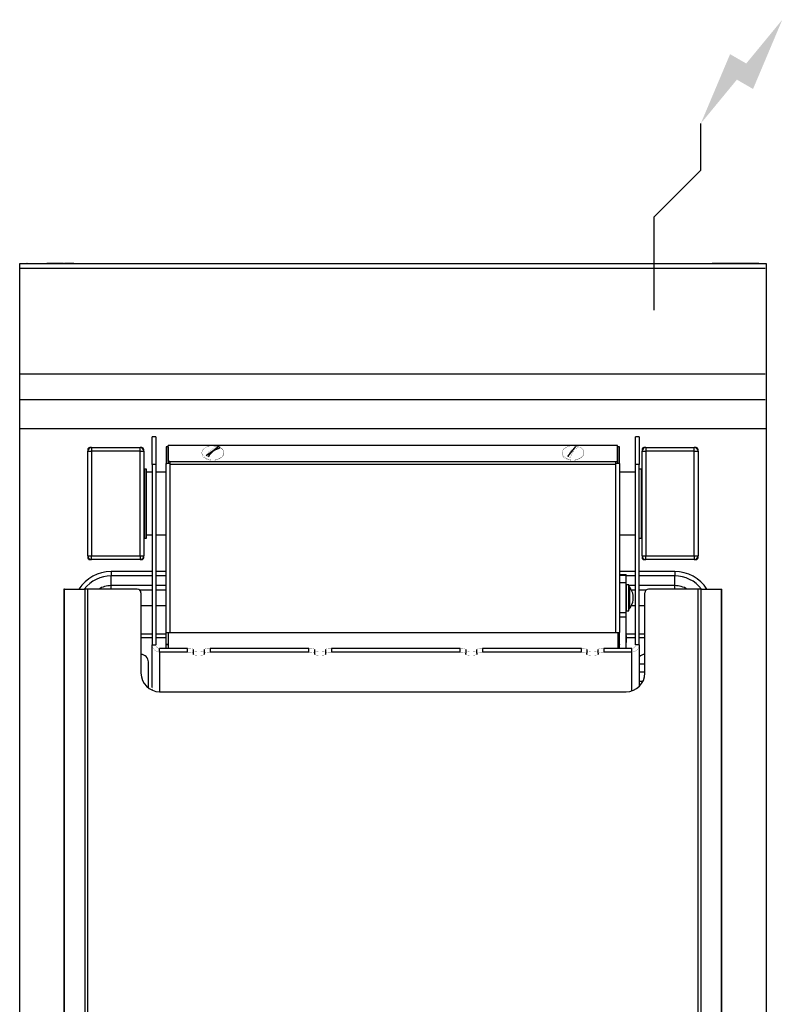
# Model space of a CAD drawing. Extents: x 0 to 409, y -925 to 131.
# Drawn here: x 0 to 409, y -397 to 131 of the extents above; entities that cross this region are included whole.
import ezdxf

# ---------------------------------------------------------------- set-up
doc = ezdxf.new("R2010")
doc.units = 0
doc.header["$LTSCALE"] = 10
doc.header["$MEASUREMENT"] = 0
doc.layers.add('Capic_2d', color=7, linetype='CONTINUOUS')
doc.layers.add('Electricité', color=1, linetype='CONTINUOUS')

msp = doc.modelspace()

# ---------------------------------------------------------------- hatches: boundary and pattern name
at = {"layer": 'Electricité', "linetype": 'Continuous'}
msp.add_hatch(color=256, dxfattribs=at).paths.add_polyline_path([(408.66, 130.62), (389.33, 107.14), (380.67, 112.14), (365, 75), (384.33, 98.48), (392.99, 93.48)])

# ---------------------------------------------------------------- linework, layer by layer
at = {"layer": 'Capic_2d', "linetype": 'Continuous'}
for p, q in [((0.5, 0), (399.5, 0)), ((4, 0), (3.91, 0)), ((4, 0), (24, 0)), ((4, 0), (4, 0)), ((19, 0), (14.5, 0)), ((14.5, 0), (23.5, 0)), ((17, 0), (17, 0)), ((17, 0), (24, 0)), ((17, 0), (17, 0)), ((23.5, 0), (19, 0)), ((29, 0), (24, 0)), ((24, 0), (29, 0)), ((29, 0), (29, 0)), ((29, 0), (29, 0)), ((376, 0), (371, 0)), ((371, 0), (376, 0)), ((371, 0), (371, 0)), ((371, 0), (371, 0)), ((396, 0), (376, 0)), ((383, 0), (376, 0)), ((376.5, 0), (381, 0)), ((385.5, 0), (376.5, 0)), ((381, 0), (385.5, 0)), ((383, 0), (383, 0)), ((396, 0), (383, 0)), ((383, 0), (383, 0)), ((396, 0), (396, 0)), ((396.09, 0), (396, 0)), ((0.5, 0), (399.5, 0)), ((0.5, -2.52), (399.5, -2.52)), ((0.5, -59.29), (399.5, -59.29)), ((0.5, -73), (399.5, -73)), ((400, -88.65), (0, -88.65)), ((71, -107.75), (71, -92.93)), ((73, -92.93), (71, -92.93)), ((73, -92.93), (73, -107.75)), ((330, -107.75), (330, -92.93)), ((332, -92.93), (330, -92.93)), ((332, -92.93), (332, -107.75)), ((36.5, -99.75), (36.5, -100.75)), ((38.5, -98.75), (37.5, -98.75)), ((38.5, -98.75), (38.5, -100.75)), ((38.5, -98.75), (64.5, -98.75)), ((64.5, -100.75), (64.5, -98.75)), ((65.5, -98.75), (64.5, -98.75)), ((66.5, -100.75), (66.5, -99.75)), ((79.5, -98.39), (78.5, -98.39)), ((78.5, -98.39), (78.5, -107.37)), ((79.5, -98.39), (79.5, -107.37)), ((320.4, -97.6), (79.6, -97.6)), ((79.6, -106.3), (79.6, -97.6)), ((99.85, -103.01), (106.19, -98.46)), ((293.77, -103.55), (298.07, -98.1)), ((320.4, -106.3), (320.4, -97.6)), ((321.5, -98.39), (320.5, -98.39)), ((320.5, -107.37), (320.5, -98.39)), ((321.5, -107.37), (321.5, -98.39)), ((333.5, -99.75), (333.5, -100.75)), ((335.5, -98.75), (334.5, -98.75)), ((335.5, -98.75), (335.5, -100.75)), ((335.5, -98.75), (361.5, -98.75)), ((361.5, -100.75), (361.5, -98.75)), ((362.5, -98.75), (361.5, -98.75)), ((363.5, -100.75), (363.5, -99.75)), ((36.5, -156.75), (36.5, -100.75)), ((36.5, -100.75), (38.5, -100.75)), ((38.5, -100.75), (38.5, -156.75)), ((64.5, -100.75), (38.5, -100.75)), ((64.5, -156.75), (64.5, -100.75)), ((64.5, -100.75), (66.5, -100.75)), ((66.5, -100.75), (66.5, -156.75)), ((333.5, -156.75), (333.5, -100.75)), ((333.5, -100.75), (335.5, -100.75)), ((335.5, -100.75), (335.5, -156.75)), ((361.5, -100.75), (335.5, -100.75)), ((361.5, -156.75), (361.5, -100.75)), ((361.5, -100.75), (363.5, -100.75)), ((363.5, -100.75), (363.5, -156.75)), ((67, -147.25), (67, -110.25)), ((68, -110.25), (67, -110.25)), ((68, -147.25), (68, -110.25)), ((71, -107.75), (71, -204.47)), ((73, -107.75), (71, -107.75)), ((73, -107.75), (73, -204.47)), ((78.5, -197.87), (78.5, -107.37)), ((78.5, -107.37), (78.77, -107.37)), ((80.5, -107.37), (78.77, -107.37)), ((79.6, -106.3), (79.6, -107.07)), ((80.5, -106.3), (79.6, -106.3)), ((80.5, -107.07), (79.6, -107.07)), ((80, -107.37), (80, -107.07)), ((80.5, -106.3), (80.5, -107.37)), ((80.5, -106.3), (319.5, -106.3)), ((80.5, -107.37), (80.5, -107.83)), ((319.5, -107.83), (80.5, -107.83)), ((80.5, -107.83), (80.5, -197.87)), ((319.5, -107.37), (319.5, -106.3)), ((319.5, -106.3), (320.4, -106.3)), ((319.5, -107.07), (320.4, -107.07)), ((319.5, -107.83), (319.5, -107.37)), ((321.23, -107.37), (319.5, -107.37)), ((319.5, -197.87), (319.5, -107.83)), ((320, -107.07), (320, -107.37)), ((320.4, -106.3), (320.4, -107.07)), ((321.5, -107.37), (321.23, -107.37)), ((321.5, -107.37), (321.5, -197.87)), ((330, -204.47), (330, -107.75)), ((332, -107.75), (330, -107.75)), ((332, -204.47), (332, -107.75)), ((333, -110.25), (332, -110.25)), ((333, -110.25), (333, -145.14)), ((67, -112.75), (66.5, -112.75)), ((71, -111.9), (68, -111.9)), ((78.5, -111.9), (73, -111.9)), ((330, -111.9), (321.5, -111.9)), ((333.5, -112.75), (333, -112.75)), ((66.5, -144.75), (67, -144.75)), ((67, -147.25), (68, -147.25)), ((68, -145.6), (71, -145.6)), ((73, -145.6), (78.5, -145.6)), ((321.5, -145.6), (330, -145.6)), ((332, -147.25), (333, -147.25)), ((333, -144.75), (333.5, -144.75)), ((333, -145.14), (333, -147.25)), ((36.5, -156.75), (38.5, -156.75)), ((36.5, -156.75), (36.5, -157.75)), ((38.5, -156.75), (64.5, -156.75)), ((38.5, -158.75), (38.5, -156.75)), ((64.5, -156.75), (66.5, -156.75)), ((64.5, -156.75), (64.5, -158.75)), ((66.5, -157.75), (66.5, -156.75)), ((333.5, -156.75), (335.5, -156.75)), ((333.5, -156.75), (333.5, -157.75)), ((335.5, -156.75), (361.5, -156.75)), ((335.5, -158.75), (335.5, -156.75)), ((361.5, -156.75), (363.5, -156.75)), ((361.5, -156.75), (361.5, -158.75)), ((363.5, -157.75), (363.5, -156.75)), ((37.5, -158.75), (38.5, -158.75)), ((64.5, -158.75), (38.5, -158.75)), ((64.5, -158.75), (65.5, -158.75)), ((334.5, -158.75), (335.5, -158.75)), ((361.5, -158.75), (335.5, -158.75)), ((361.5, -158.75), (362.5, -158.75)), ((71, -165.18), (49, -165.18)), ((49, -165.18), (49, -167.55)), ((71, -167.55), (49, -167.55)), ((49, -172.75), (49, -167.55)), ((78.5, -165.18), (73, -165.18)), ((78.5, -167.55), (73, -167.55)), ((330, -165.18), (321.5, -165.18)), ((321.5, -166.8), (325, -166.8)), ((321.5, -167.12), (325, -167.12)), ((325, -167.12), (325, -166.8)), ((325, -171.25), (325, -167.12)), ((330, -167.55), (325, -167.55)), ((351, -165.18), (332, -165.18)), ((351, -167.55), (332, -167.55)), ((351, -165.18), (351, -167.55)), ((351, -172.75), (351, -167.55)), ((71, -172.75), (49, -172.75)), ((49, -174.65), (49, -172.75)), ((78.5, -172.75), (73, -172.75)), ((325, -171.25), (321.5, -171.25)), ((325, -187.17), (325, -171.25)), ((325.2, -172.75), (325, -172.75)), ((325.2, -173.25), (325, -173.25)), ((325.2, -186.25), (325.2, -172.25)), ((326.4, -172.25), (325.2, -172.25)), ((326.4, -186.25), (326.4, -172.25)), ((330, -172.75), (326.4, -172.75)), ((326.86, -173.41), (326.86, -173.42)), ((326.86, -173.42), (326.86, -185.09)), ((351, -172.75), (332, -172.75)), ((351, -174.65), (351, -172.75)), ((23.97, -174.65), (23.68, -174.65)), ((23.68, -174.65), (23.68, -718.33)), ((23.97, -717.83), (23.97, -174.65)), ((23.97, -174.65), (35, -174.65)), ((31.05, -174.65), (31.76, -174.65)), ((35, -707.23), (35, -174.65)), ((36.41, -174.65), (35, -174.65)), ((36.41, -174.65), (36.41, -707.23)), ((63, -174.65), (36.41, -174.65)), ((71, -175.12), (64.28, -175.12)), ((65, -176.65), (65, -219.65)), ((78.5, -175.12), (73, -175.12)), ((327.5, -174.57), (327.5, -174.46)), ((330, -175.12), (327.82, -175.12)), ((335.72, -175.12), (332, -175.12)), ((335, -219.65), (335, -176.65)), ((363.59, -174.65), (337, -174.65)), ((363.59, -707.23), (363.59, -174.65)), ((365, -174.65), (363.59, -174.65)), ((365, -174.65), (365, -707.23)), ((365, -174.65), (376.03, -174.65)), ((368.24, -174.65), (368.95, -174.65)), ((376.03, -717.83), (376.03, -174.65)), ((376.03, -174.65), (376.32, -174.65)), ((376.32, -718.33), (376.32, -174.65)), ((71, -183.65), (65, -183.65)), ((78.5, -183.65), (73, -183.65)), ((327.5, -184.04), (327.5, -184)), ((330, -183.65), (327.68, -183.65)), ((335, -183.65), (332, -183.65)), ((321.5, -187.17), (325, -187.17)), ((325, -189.64), (321.5, -189.64)), ((325, -185.25), (325.2, -185.25)), ((325, -189.64), (325, -187.17)), ((325, -206.41), (325, -189.64)), ((325.2, -186.25), (326.4, -186.25)), ((65, -198.65), (71, -198.65)), ((73, -198.65), (78.5, -198.65)), ((78.5, -197.87), (78.71, -197.87)), ((78.5, -204.08), (78.5, -197.87)), ((78.71, -197.87), (79.5, -197.87)), ((79.5, -197.87), (79.5, -206.41)), ((79.5, -197.87), (80.5, -197.87)), ((80.5, -197.87), (319.5, -197.87)), ((319.5, -197.87), (320.5, -197.87)), ((320.5, -197.87), (320.5, -206.41)), ((320.5, -197.87), (321.29, -197.87)), ((321.5, -197.87), (321.29, -197.87)), ((321.5, -204.08), (321.5, -197.87)), ((325, -198.65), (330, -198.65)), ((325, -199.5), (325, -203.21)), ((332, -198.65), (335, -198.65)), ((71, -200.65), (65, -200.65)), ((71, -204.47), (73, -204.47)), ((71, -227.3), (71, -204.47)), ((78.5, -200.65), (73, -200.65)), ((78.5, -204.08), (79.5, -204.08)), ((78.5, -204.08), (78.5, -204.38)), ((78.5, -204.38), (79.5, -204.38)), ((78.5, -206.41), (78.5, -204.38)), ((321.5, -204.08), (320.5, -204.08)), ((321.5, -204.38), (320.5, -204.38)), ((321.5, -204.08), (321.5, -204.38)), ((321.5, -206.41), (321.5, -204.38)), ((330, -200.65), (325, -200.65)), ((332, -204.47), (330, -204.47)), ((335, -200.65), (332, -200.65)), ((332, -204.47), (332, -226.79)), ((75, -208.38), (75, -206.41)), ((90, -206.41), (75, -206.41)), ((90, -208.38), (75, -208.38)), ((75, -208.38), (75, -229.65)), ((90, -208.38), (90, -206.41)), ((93, -206.93), (93, -208.9)), ((93, -208.9), (93, -209.59)), ((99, -208.9), (99, -206.93)), ((99, -209.59), (99, -208.9)), ((102, -206.41), (102, -208.38)), ((155, -206.41), (102, -206.41)), ((155, -208.38), (102, -208.38)), ((155, -208.38), (155, -206.41)), ((158, -206.93), (158, -208.9)), ((158, -208.9), (158, -209.59)), ((164, -208.9), (164, -206.93)), ((164, -209.59), (164, -208.9)), ((167, -206.41), (167, -208.38)), ((236, -206.41), (167, -206.41)), ((236, -208.38), (167, -208.38)), ((236, -208.38), (236, -206.41)), ((239, -206.93), (239, -208.9)), ((239, -209.59), (239, -208.9)), ((245, -208.9), (245, -206.93)), ((245, -208.9), (245, -209.59)), ((248, -206.41), (248, -208.38)), ((301, -206.41), (248, -206.41)), ((301, -208.38), (248, -208.38)), ((301, -208.38), (301, -206.41)), ((304, -206.93), (304, -208.9)), ((304, -209.59), (304, -208.9)), ((310, -208.9), (310, -206.93)), ((310, -208.9), (310, -209.59)), ((313, -206.41), (313, -208.38)), ((328, -206.41), (313, -206.41)), ((328, -208.38), (313, -208.38)), ((328, -208.38), (328, -206.41)), ((328, -229.19), (328, -208.38)), ((69, -227.65), (69, -213.65)), ((332, -214.59), (335, -214.59)), ((332, -218.92), (335, -218.92)), ((332, -224.02), (333.99, -224.02)), ((75, -229.65), (325, -229.65))]:
    msp.add_line(p, q, dxfattribs=at)
msp.add_lwpolyline([(0, 0), (400, 0), (400, -925), (0, -925)], close=True, dxfattribs=at)
at = {"layer": 'Capic_2d', "linetype": 'Continuous', "const_width": 0.1}
for points in [[(102.87, -97.78, 0.312277), (97.62, -101.11, 0.379316), (100.5, -105.05, 0.301611), (108.86, -103.37, 0.489217), (107.43, -98.73)], [(99.85, -103.01, -0.19916), (105.85, -98.51), (106.19, -98.46)], [(293.77, -103.55, -0.158824), (297.61, -98.31), (297.84, -98.2), (298.07, -98.1)], [(299.39, -98.56, 0.183684), (295.37, -103.44), (295.24, -103.7), (295.12, -103.97)]]:
    msp.add_lwpolyline(points, format="xyb", dxfattribs=at)
for points in [[(97.66, -101.51), (97.69, -101.84), (97.75, -102.16), (97.86, -102.48), (98.02, -102.79), (98.21, -103.09), (98.45, -103.39), (98.72, -103.66), (99.03, -103.92), (99.37, -104.16), (99.75, -104.38), (100.15, -104.58), (100.58, -104.76), (101.03, -104.91), (101.5, -105.03), (101.99, -105.13), (102.49, -105.2), (102.99, -105.25), (103.5, -105.26), (104.01, -105.25), (104.51, -105.2), (105.01, -105.13), (105.5, -105.03), (105.97, -104.91), (106.42, -104.76), (106.85, -104.58), (107.25, -104.38), (107.63, -104.16), (107.97, -103.92), (108.28, -103.66), (108.55, -103.39), (108.79, -103.09), (108.98, -102.79), (109.14, -102.48), (109.25, -102.16), (109.31, -101.84), (109.34, -101.51), (109.31, -101.18), (109.25, -100.86), (109.14, -100.54), (108.98, -100.23), (108.79, -99.92), (108.55, -99.63), (108.28, -99.36), (107.97, -99.1), (107.63, -98.86), (107.25, -98.64), (106.85, -98.44), (106.42, -98.26), (105.97, -98.11), (105.5, -97.98), (105.01, -97.89), (104.51, -97.81), (104.01, -97.77), (103.5, -97.76), (102.99, -97.77), (102.49, -97.81), (101.99, -97.89), (101.5, -97.98), (101.03, -98.11), (100.58, -98.26), (100.15, -98.44), (99.75, -98.64), (99.37, -98.86), (99.03, -99.1), (98.72, -99.36), (98.45, -99.63), (98.21, -99.92), (98.02, -100.23), (97.86, -100.54), (97.75, -100.86), (97.69, -101.18)], [(290.66, -101.51), (290.69, -101.84), (290.75, -102.16), (290.86, -102.48), (291.02, -102.79), (291.21, -103.09), (291.45, -103.39), (291.72, -103.66), (292.03, -103.92), (292.37, -104.16), (292.75, -104.38), (293.15, -104.58), (293.58, -104.76), (294.03, -104.91), (294.5, -105.03), (294.99, -105.13), (295.49, -105.2), (295.99, -105.25), (296.5, -105.26), (297.01, -105.25), (297.51, -105.2), (298.01, -105.13), (298.5, -105.03), (298.97, -104.91), (299.42, -104.76), (299.85, -104.58), (300.25, -104.38), (300.63, -104.16), (300.97, -103.92), (301.28, -103.66), (301.55, -103.39), (301.79, -103.09), (301.98, -102.79), (302.14, -102.48), (302.25, -102.16), (302.31, -101.84), (302.34, -101.51), (302.31, -101.18), (302.25, -100.86), (302.14, -100.54), (301.98, -100.23), (301.79, -99.92), (301.55, -99.63), (301.28, -99.36), (300.97, -99.1), (300.63, -98.86), (300.25, -98.64), (299.85, -98.44), (299.42, -98.26), (298.97, -98.11), (298.5, -97.98), (298.01, -97.89), (297.51, -97.81), (297.01, -97.77), (296.5, -97.76), (295.99, -97.77), (295.49, -97.81), (294.99, -97.89), (294.5, -97.98), (294.03, -98.11), (293.58, -98.26), (293.15, -98.44), (292.75, -98.64), (292.37, -98.86), (292.03, -99.1), (291.72, -99.36), (291.45, -99.63), (291.21, -99.92), (291.02, -100.23), (290.86, -100.54), (290.75, -100.86), (290.69, -101.18)]]:
    msp.add_lwpolyline(points, close=True, dxfattribs=at)
for points in [[(106.19, -98.46), (106.49, -98.61), (106.77, -98.77), (107.04, -98.94), (107.28, -99.12)], [(298.07, -98.1), (298.42, -98.19), (298.76, -98.3), (299.08, -98.42), (299.39, -98.56)], [(100.98, -103.64), (100.67, -103.5), (100.38, -103.35), (100.1, -103.19), (99.85, -103.01)], [(295.12, -103.97), (294.77, -103.89), (294.42, -103.79), (294.09, -103.68), (293.77, -103.55)], [(75, -208.38), (74.69, -208.36), (74.37, -208.33), (74.07, -208.27), (73.76, -208.18), (73.47, -208.08), (73.18, -207.95), (72.91, -207.8), (72.65, -207.63), (72.4, -207.44), (72.17, -207.23), (71.96, -207.01), (71.76, -206.76), (71.59, -206.51), (71.44, -206.24), (71.3, -205.96), (71.2, -205.67), (71.11, -205.38), (71.05, -205.08), (71.01, -204.77), (71, -204.47)], [(75, -206.41), (74.84, -206.4), (74.69, -206.38), (74.53, -206.35), (74.38, -206.31), (74.23, -206.26), (74.09, -206.19), (73.96, -206.12), (73.82, -206.04), (73.7, -205.94), (73.59, -205.84), (73.48, -205.73), (73.38, -205.61), (73.29, -205.48), (73.22, -205.35), (73.15, -205.21), (73.1, -205.07), (73.06, -204.92), (73.02, -204.77), (73.01, -204.62), (73, -204.47)], [(332, -204.47), (331.99, -204.77), (331.95, -205.08), (331.89, -205.38), (331.8, -205.67), (331.7, -205.96), (331.56, -206.24), (331.41, -206.51), (331.24, -206.76), (331.04, -207.01), (330.83, -207.23), (330.6, -207.44), (330.35, -207.63), (330.09, -207.8), (329.82, -207.95), (329.53, -208.08), (329.24, -208.18), (328.93, -208.27), (328.63, -208.33), (328.31, -208.36), (328, -208.38)], [(330, -204.47), (329.99, -204.62), (329.98, -204.77), (329.94, -204.92), (329.9, -205.07), (329.85, -205.21), (329.78, -205.35), (329.71, -205.48), (329.62, -205.61), (329.52, -205.73), (329.41, -205.84), (329.3, -205.94), (329.18, -206.04), (329.04, -206.12), (328.91, -206.19), (328.77, -206.26), (328.62, -206.31), (328.47, -206.35), (328.31, -206.38), (328.16, -206.4), (328, -206.41)], [(90, -206.41), (90.24, -206.41), (90.47, -206.41), (90.7, -206.42), (90.93, -206.43), (91.15, -206.45), (91.36, -206.46), (91.57, -206.48), (91.76, -206.51), (91.95, -206.53), (92.12, -206.56), (92.28, -206.59), (92.43, -206.62), (92.56, -206.65), (92.67, -206.69), (92.77, -206.73), (92.85, -206.77), (92.92, -206.81), (92.96, -206.85), (92.99, -206.89), (93, -206.93)], [(93, -208.9), (92.99, -208.86), (92.96, -208.82), (92.92, -208.77), (92.85, -208.74), (92.77, -208.7), (92.67, -208.66), (92.56, -208.62), (92.43, -208.59), (92.28, -208.56), (92.12, -208.53), (91.95, -208.5), (91.76, -208.48), (91.57, -208.45), (91.36, -208.43), (91.15, -208.42), (90.93, -208.4), (90.7, -208.39), (90.47, -208.38), (90.24, -208.38), (90, -208.38)], [(93, -207.62), (93.01, -207.66), (93.04, -207.7), (93.08, -207.74), (93.15, -207.78), (93.23, -207.82), (93.33, -207.86), (93.44, -207.89), (93.57, -207.93), (93.72, -207.96), (93.88, -207.99), (94.05, -208.02), (94.24, -208.04), (94.43, -208.07), (94.64, -208.09), (94.85, -208.1), (95.07, -208.12), (95.3, -208.13), (95.53, -208.14), (95.76, -208.14), (96, -208.14), (96.24, -208.14), (96.47, -208.14), (96.7, -208.13), (96.93, -208.12), (97.15, -208.1), (97.36, -208.09), (97.57, -208.07), (97.76, -208.04), (97.95, -208.02), (98.12, -207.99), (98.28, -207.96), (98.43, -207.93), (98.56, -207.89), (98.67, -207.86), (98.77, -207.82), (98.85, -207.78), (98.92, -207.74), (98.96, -207.7), (98.99, -207.66), (99, -207.62)], [(93, -209.59), (93.01, -209.63), (93.04, -209.67), (93.08, -209.71), (93.15, -209.75), (93.23, -209.79), (93.33, -209.83), (93.44, -209.86), (93.57, -209.9), (93.72, -209.93), (93.88, -209.96), (94.05, -209.99), (94.24, -210.01), (94.43, -210.04), (94.64, -210.06), (94.85, -210.07), (95.07, -210.09), (95.3, -210.1), (95.53, -210.11), (95.76, -210.11), (96, -210.11), (96.24, -210.11), (96.47, -210.11), (96.7, -210.1), (96.93, -210.09), (97.15, -210.07), (97.36, -210.06), (97.57, -210.04), (97.76, -210.01), (97.95, -209.99), (98.12, -209.96), (98.28, -209.93), (98.43, -209.9), (98.56, -209.86), (98.67, -209.83), (98.77, -209.79), (98.85, -209.75), (98.92, -209.71), (98.96, -209.67), (98.99, -209.63), (99, -209.59)], [(99, -206.93), (99.01, -206.89), (99.04, -206.85), (99.08, -206.81), (99.15, -206.77), (99.23, -206.73), (99.33, -206.69), (99.44, -206.65), (99.57, -206.62), (99.72, -206.59), (99.88, -206.56), (100.05, -206.53), (100.24, -206.51), (100.43, -206.48), (100.64, -206.46), (100.85, -206.45), (101.07, -206.43), (101.3, -206.42), (101.53, -206.41), (101.76, -206.41), (102, -206.41)], [(102, -208.38), (101.76, -208.38), (101.53, -208.38), (101.3, -208.39), (101.07, -208.4), (100.85, -208.42), (100.64, -208.43), (100.43, -208.45), (100.24, -208.48), (100.05, -208.5), (99.88, -208.53), (99.72, -208.56), (99.57, -208.59), (99.44, -208.62), (99.33, -208.66), (99.23, -208.7), (99.15, -208.74), (99.08, -208.77), (99.04, -208.82), (99.01, -208.86), (99, -208.9)], [(155, -206.41), (155.24, -206.41), (155.47, -206.41), (155.7, -206.42), (155.93, -206.43), (156.15, -206.45), (156.36, -206.46), (156.57, -206.48), (156.76, -206.51), (156.95, -206.53), (157.12, -206.56), (157.28, -206.59), (157.43, -206.62), (157.56, -206.65), (157.67, -206.69), (157.77, -206.73), (157.85, -206.77), (157.92, -206.81), (157.96, -206.85), (157.99, -206.89), (158, -206.93)], [(158, -208.9), (157.99, -208.86), (157.96, -208.82), (157.92, -208.77), (157.85, -208.74), (157.77, -208.7), (157.67, -208.66), (157.56, -208.62), (157.43, -208.59), (157.28, -208.56), (157.12, -208.53), (156.95, -208.5), (156.76, -208.48), (156.57, -208.45), (156.36, -208.43), (156.15, -208.42), (155.93, -208.4), (155.7, -208.39), (155.47, -208.38), (155.24, -208.38), (155, -208.38)], [(158, -207.62), (158.01, -207.66), (158.04, -207.7), (158.08, -207.74), (158.15, -207.78), (158.23, -207.82), (158.33, -207.86), (158.44, -207.89), (158.57, -207.93), (158.72, -207.96), (158.88, -207.99), (159.05, -208.02), (159.24, -208.04), (159.43, -208.07), (159.64, -208.09), (159.85, -208.1), (160.07, -208.12), (160.3, -208.13), (160.53, -208.14), (160.76, -208.14), (161, -208.14), (161.24, -208.14), (161.47, -208.14), (161.7, -208.13), (161.93, -208.12), (162.15, -208.1), (162.36, -208.09), (162.57, -208.07), (162.76, -208.04), (162.95, -208.02), (163.12, -207.99), (163.28, -207.96), (163.43, -207.93), (163.56, -207.89), (163.67, -207.86), (163.77, -207.82), (163.85, -207.78), (163.92, -207.74), (163.96, -207.7), (163.99, -207.66), (164, -207.62)], [(158, -209.59), (158.01, -209.63), (158.04, -209.67), (158.08, -209.71), (158.15, -209.75), (158.23, -209.79), (158.33, -209.83), (158.44, -209.86), (158.57, -209.9), (158.72, -209.93), (158.88, -209.96), (159.05, -209.99), (159.24, -210.01), (159.43, -210.04), (159.64, -210.06), (159.85, -210.07), (160.07, -210.09), (160.3, -210.1), (160.53, -210.11), (160.76, -210.11), (161, -210.11), (161.24, -210.11), (161.47, -210.11), (161.7, -210.1), (161.93, -210.09), (162.15, -210.07), (162.36, -210.06), (162.57, -210.04), (162.76, -210.01), (162.95, -209.99), (163.12, -209.96), (163.28, -209.93), (163.43, -209.9), (163.56, -209.86), (163.67, -209.83), (163.77, -209.79), (163.85, -209.75), (163.92, -209.71), (163.96, -209.67), (163.99, -209.63), (164, -209.59)], [(164, -206.93), (164.01, -206.89), (164.04, -206.85), (164.08, -206.81), (164.15, -206.77), (164.23, -206.73), (164.33, -206.69), (164.44, -206.65), (164.57, -206.62), (164.72, -206.59), (164.88, -206.56), (165.05, -206.53), (165.24, -206.51), (165.43, -206.48), (165.64, -206.46), (165.85, -206.45), (166.07, -206.43), (166.3, -206.42), (166.53, -206.41), (166.76, -206.41), (167, -206.41)], [(167, -208.38), (166.76, -208.38), (166.53, -208.38), (166.3, -208.39), (166.07, -208.4), (165.85, -208.42), (165.64, -208.43), (165.43, -208.45), (165.24, -208.48), (165.05, -208.5), (164.88, -208.53), (164.72, -208.56), (164.57, -208.59), (164.44, -208.62), (164.33, -208.66), (164.23, -208.7), (164.15, -208.74), (164.08, -208.77), (164.04, -208.82), (164.01, -208.86), (164, -208.9)], [(236, -206.41), (236.24, -206.41), (236.47, -206.41), (236.7, -206.42), (236.93, -206.43), (237.15, -206.45), (237.36, -206.46), (237.57, -206.48), (237.76, -206.51), (237.95, -206.53), (238.12, -206.56), (238.28, -206.59), (238.43, -206.62), (238.56, -206.65), (238.67, -206.69), (238.77, -206.73), (238.85, -206.77), (238.92, -206.81), (238.96, -206.85), (238.99, -206.89), (239, -206.93)], [(239, -208.9), (238.99, -208.86), (238.96, -208.82), (238.92, -208.77), (238.85, -208.74), (238.77, -208.7), (238.67, -208.66), (238.56, -208.62), (238.43, -208.59), (238.28, -208.56), (238.12, -208.53), (237.95, -208.5), (237.76, -208.48), (237.57, -208.45), (237.36, -208.43), (237.15, -208.42), (236.93, -208.4), (236.7, -208.39), (236.47, -208.38), (236.24, -208.38), (236, -208.38)], [(245, -207.62), (244.99, -207.66), (244.96, -207.7), (244.92, -207.74), (244.85, -207.78), (244.77, -207.82), (244.67, -207.86), (244.56, -207.89), (244.43, -207.93), (244.28, -207.96), (244.12, -207.99), (243.95, -208.02), (243.76, -208.04), (243.57, -208.07), (243.36, -208.09), (243.15, -208.1), (242.93, -208.12), (242.7, -208.13), (242.47, -208.14), (242.24, -208.14), (242, -208.14), (241.76, -208.14), (241.53, -208.14), (241.3, -208.13), (241.07, -208.12), (240.85, -208.1), (240.64, -208.09), (240.43, -208.07), (240.24, -208.04), (240.05, -208.02), (239.88, -207.99), (239.72, -207.96), (239.57, -207.93), (239.44, -207.89), (239.33, -207.86), (239.23, -207.82), (239.15, -207.78), (239.08, -207.74), (239.04, -207.7), (239.01, -207.66), (239, -207.62)], [(245, -209.59), (244.99, -209.63), (244.96, -209.67), (244.92, -209.71), (244.85, -209.75), (244.77, -209.79), (244.67, -209.83), (244.56, -209.86), (244.43, -209.9), (244.28, -209.93), (244.12, -209.96), (243.95, -209.99), (243.76, -210.01), (243.57, -210.04), (243.36, -210.06), (243.15, -210.07), (242.93, -210.09), (242.7, -210.1), (242.47, -210.11), (242.24, -210.11), (242, -210.11), (241.76, -210.11), (241.53, -210.11), (241.3, -210.1), (241.07, -210.09), (240.85, -210.07), (240.64, -210.06), (240.43, -210.04), (240.24, -210.01), (240.05, -209.99), (239.88, -209.96), (239.72, -209.93), (239.57, -209.9), (239.44, -209.86), (239.33, -209.83), (239.23, -209.79), (239.15, -209.75), (239.08, -209.71), (239.04, -209.67), (239.01, -209.63), (239, -209.59)], [(245, -206.93), (245.01, -206.89), (245.04, -206.85), (245.08, -206.81), (245.15, -206.77), (245.23, -206.73), (245.33, -206.69), (245.44, -206.65), (245.57, -206.62), (245.72, -206.59), (245.88, -206.56), (246.05, -206.53), (246.24, -206.51), (246.43, -206.48), (246.64, -206.46), (246.85, -206.45), (247.07, -206.43), (247.3, -206.42), (247.53, -206.41), (247.76, -206.41), (248, -206.41)], [(248, -208.38), (247.76, -208.38), (247.53, -208.38), (247.3, -208.39), (247.07, -208.4), (246.85, -208.42), (246.64, -208.43), (246.43, -208.45), (246.24, -208.48), (246.05, -208.5), (245.88, -208.53), (245.72, -208.56), (245.57, -208.59), (245.44, -208.62), (245.33, -208.66), (245.23, -208.7), (245.15, -208.74), (245.08, -208.77), (245.04, -208.82), (245.01, -208.86), (245, -208.9)], [(301, -206.41), (301.24, -206.41), (301.47, -206.41), (301.7, -206.42), (301.93, -206.43), (302.15, -206.45), (302.36, -206.46), (302.57, -206.48), (302.76, -206.51), (302.95, -206.53), (303.12, -206.56), (303.28, -206.59), (303.43, -206.62), (303.56, -206.65), (303.67, -206.69), (303.77, -206.73), (303.85, -206.77), (303.92, -206.81), (303.96, -206.85), (303.99, -206.89), (304, -206.93)], [(304, -208.9), (303.99, -208.86), (303.96, -208.82), (303.92, -208.77), (303.85, -208.74), (303.77, -208.7), (303.67, -208.66), (303.56, -208.62), (303.43, -208.59), (303.28, -208.56), (303.12, -208.53), (302.95, -208.5), (302.76, -208.48), (302.57, -208.45), (302.36, -208.43), (302.15, -208.42), (301.93, -208.4), (301.7, -208.39), (301.47, -208.38), (301.24, -208.38), (301, -208.38)], [(310, -207.62), (309.99, -207.66), (309.96, -207.7), (309.92, -207.74), (309.85, -207.78), (309.77, -207.82), (309.67, -207.86), (309.56, -207.89), (309.43, -207.93), (309.28, -207.96), (309.12, -207.99), (308.95, -208.02), (308.76, -208.04), (308.57, -208.07), (308.36, -208.09), (308.15, -208.1), (307.93, -208.12), (307.7, -208.13), (307.47, -208.14), (307.24, -208.14), (307, -208.14), (306.76, -208.14), (306.53, -208.14), (306.3, -208.13), (306.07, -208.12), (305.85, -208.1), (305.64, -208.09), (305.43, -208.07), (305.24, -208.04), (305.05, -208.02), (304.88, -207.99), (304.72, -207.96), (304.57, -207.93), (304.44, -207.89), (304.33, -207.86), (304.23, -207.82), (304.15, -207.78), (304.08, -207.74), (304.04, -207.7), (304.01, -207.66), (304, -207.62)], [(310, -209.59), (309.99, -209.63), (309.96, -209.67), (309.92, -209.71), (309.85, -209.75), (309.77, -209.79), (309.67, -209.83), (309.56, -209.86), (309.43, -209.9), (309.28, -209.93), (309.12, -209.96), (308.95, -209.99), (308.76, -210.01), (308.57, -210.04), (308.36, -210.06), (308.15, -210.07), (307.93, -210.09), (307.7, -210.1), (307.47, -210.11), (307.24, -210.11), (307, -210.11), (306.76, -210.11), (306.53, -210.11), (306.3, -210.1), (306.07, -210.09), (305.85, -210.07), (305.64, -210.06), (305.43, -210.04), (305.24, -210.01), (305.05, -209.99), (304.88, -209.96), (304.72, -209.93), (304.57, -209.9), (304.44, -209.86), (304.33, -209.83), (304.23, -209.79), (304.15, -209.75), (304.08, -209.71), (304.04, -209.67), (304.01, -209.63), (304, -209.59)], [(310, -206.93), (310.01, -206.89), (310.04, -206.85), (310.08, -206.81), (310.15, -206.77), (310.23, -206.73), (310.33, -206.69), (310.44, -206.65), (310.57, -206.62), (310.72, -206.59), (310.88, -206.56), (311.05, -206.53), (311.24, -206.51), (311.43, -206.48), (311.64, -206.46), (311.85, -206.45), (312.07, -206.43), (312.3, -206.42), (312.53, -206.41), (312.76, -206.41), (313, -206.41)], [(313, -208.38), (312.76, -208.38), (312.53, -208.38), (312.3, -208.39), (312.07, -208.4), (311.85, -208.42), (311.64, -208.43), (311.43, -208.45), (311.24, -208.48), (311.05, -208.5), (310.88, -208.53), (310.72, -208.56), (310.57, -208.59), (310.44, -208.62), (310.33, -208.66), (310.23, -208.7), (310.15, -208.74), (310.08, -208.77), (310.04, -208.82), (310.01, -208.86), (310, -208.9)], [(71, -227.3), (71.01, -227.51), (71.02, -227.73), (71.05, -227.94), (71.09, -228.15), (71.14, -228.36), (71.21, -228.56), (71.28, -228.77), (71.36, -228.96)]]:
    msp.add_lwpolyline(points, dxfattribs=at)
msp.add_lwpolyline([(299.15, -98.17, 0.297883), (291.1, -100.02, 0.497688), (292.81, -104.74, 0.313638), (301.74, -103.52, 0.52309), (300.23, -98.62, 0.042835)], format="xyb", close=True, dxfattribs=at)
at = {"layer": 'Capic_2d', "linetype": 'Continuous'}
for centre, radius, start, end in [((38.5, -100.75), 2, 90, 180), ((37.5, -99.75), 1, 90, 180), ((64.5, -100.75), 2, 0, 90), ((65.5, -99.75), 1, 0, 90), ((109.24, -108.5), 9.58, 101.7867, 149.4813), ((103.69, -105.51), 7.74, 61.1738, 86.9935), ((335.5, -100.75), 2, 90, 180), ((334.5, -99.75), 1, 90, 180), ((361.5, -100.75), 2, 0, 90), ((362.5, -99.75), 1, 0, 90), ((38.5, -156.75), 2, 180, 270), ((37.5, -157.75), 1, 180, 270), ((64.5, -156.75), 2, 270, 0), ((65.5, -157.75), 1, 270, 0), ((335.5, -156.75), 2, 180, 270), ((334.5, -157.75), 1, 180, 270), ((361.5, -156.75), 2, 270, 0), ((362.5, -157.75), 1, 270, 0), ((49, -185.65), 20.47, 90, 147.4902), ((49, -185.65), 18.1, 90, 142.5722), ((351, -185.65), 20.47, 32.5098, 90), ((351, -185.65), 18.1, 37.4278, 90), ((49, -185.65), 12.9, 90, 121.4978), ((326.65, -173.55), 0.25, 34.7098, 180), ((317.29, -180.04), 11.64, 28.6681, 34.7098), ((351, -185.65), 12.9, 58.5022, 90), ((63, -176.65), 2, 0, 90), ((319.67, -179.28), 9.14, 328.969, 31.031), ((337, -176.65), 2, 90, 180), ((317.29, -178.46), 11.64, 325.2902, 331.3319), ((326.65, -184.94), 0.25, 180, 325.2902), ((65, -213.65), 4, 0, 90), ((335, -213.65), 4, 90, 138.5904), ((75, -219.65), 10, 180, 270), ((325, -219.65), 10, 270, 0)]:
    msp.add_arc(centre, radius, start, end, dxfattribs=at)
at = {"layer": 'Electricité', "linetype": 'Continuous'}
for p, q in [((365, 50), (365, 75)), ((340, 25), (365, 50)), ((340, -25), (340, 25)), ((315, 0), (365, 0))]:
    msp.add_line(p, q, dxfattribs=at)

doc.saveas('drawing.dxf')
